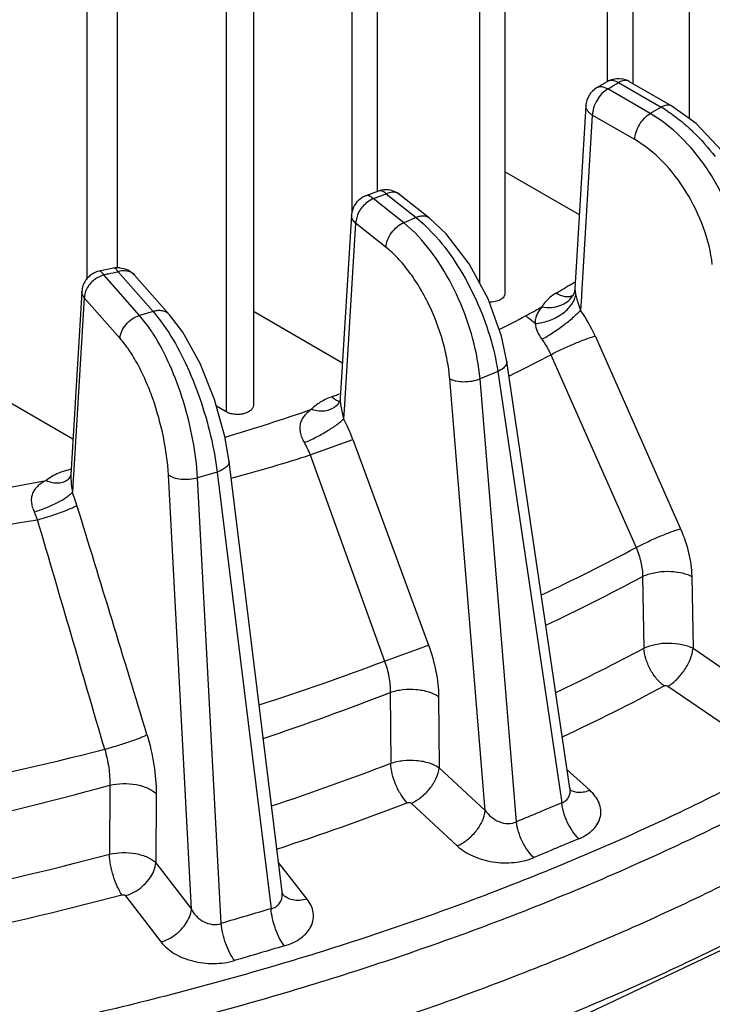
# Model space of a CAD drawing. Units: inches. Extents: x 0 to 17, y 0 to 11.
# Drawn here: x 14 to 14.2, y 6.1 to 6.4 of the extents above; entities that cross this region are included whole.
import ezdxf

# ---------------------------------------------------------------- set-up
doc = ezdxf.new("R2010")
doc.units = ezdxf.units.IN
doc.header["$LTSCALE"] = 0.935
doc.header["$MEASUREMENT"] = 0
doc.layers.get('0').update_dxf_attribs({"linetype": 'CONTINUOUS'})

msp = doc.modelspace()

# ---------------------------------------------------------------- linework, layer by layer
at = {"color": 9, "linetype": 'CONTINUOUS'}
for p, q in [((14.1727588852, 7.8003456628), (14.1727588852, 6.3477752569)), ((14.1465281796, 7.7951609736), (14.1465281796, 6.3595653113)), ((14.1055436642, 7.7878341479), (14.1055436642, 6.2951452307)), ((14.0646238895, 7.7805188959), (14.0646238895, 6.3175363488)), ((13.97964612, 7.7408063251), (13.97964612, 6.2963621508)), ((14.0243073594, 7.7157716864), (14.0243073594, 6.2538545197)), ((14.150074536, 6.3592896428), (14.1637633599, 6.3513838162)), ((14.1466657682, 6.3572548153), (14.1448112513, 6.3557683109)), ((14.1466657682, 6.3572548153), (14.1448329558, 6.3578929825)), ((14.1602961579, 6.3493827368), (14.1466657682, 6.3572548153)), ((14.1417181933, 6.3488832973), (14.1383595676, 6.2930862147)), ((14.1421431832, 6.3512538319), (14.1417181933, 6.3488832973)), ((14.1553485829, 6.3410112188), (14.1417181933, 6.3488832973)), ((14.1637633599, 6.3513838162), (14.1602961579, 6.3493827368)), ((14.1638283748, 6.347100705), (14.1602961579, 6.3493827368)), ((14.0756371595, 6.3236802537), (14.0852276189, 6.3160565302)), ((14.0715064105, 6.3221473464), (14.0693847142, 6.3208415123)), ((14.0812608987, 6.3143932318), (14.0715064105, 6.3221473464)), ((14.0658460409, 6.3142578301), (14.0623849444, 6.258029225)), ((14.0662967596, 6.316489746), (14.0658460409, 6.3142578301)), ((14.0756005291, 6.3065037155), (14.0658460409, 6.3142578301)), ((14.0852276189, 6.3160565302), (14.0812608987, 6.3143932318)), ((14.0848949633, 6.3111302862), (14.0812608987, 6.3143932318)), ((14.0852276189, 6.3160565302), (14.0876146954, 6.3140099333)), ((14.0876146954, 6.3140099333), (14.0916513681, 6.3098683346)), ((13.9897078815, 6.2987220737), (14.0009418236, 6.285987559)), ((13.9949571408, 6.2976372691), (13.9939411648, 6.2984490317)), ((13.9850721922, 6.2977403185), (13.9827355595, 6.2966370609)), ((13.9965732591, 6.2847029976), (13.9850721922, 6.2977403185)), ((13.9791794935, 6.2921649949), (13.9788384049, 6.2903912465)), ((14.134097305, 6.2941946456), (14.1335900203, 6.2938910623)), ((14.1345102283, 6.2944425821), (14.134097305, 6.2941946456)), ((14.1361423499, 6.2932201437), (14.1363038971, 6.2915791718)), ((14.1383595676, 6.2930862147), (14.1382508949, 6.2912838614)), ((13.9788384049, 6.2903912465), (13.9753741233, 6.233574059)), ((13.9903394719, 6.2773539257), (13.9788384049, 6.2903912465)), ((14.1363893616, 6.2912020099), (14.1367602104, 6.2898697872)), ((14.1367602104, 6.2898697872), (14.1372966146, 6.288229521)), ((14.138221302, 6.2907930907), (14.1379525532, 6.2863367925)), ((14.1382508949, 6.2912838614), (14.138221302, 6.2907930907)), ((14.0009418236, 6.285987559), (13.9965732591, 6.2847029976)), ((14.0009418236, 6.285987559), (14.0033325228, 6.2830303744)), ((14.1372966146, 6.288229521), (14.1379525452, 6.2863366601)), ((14.0033325228, 6.2830303744), (14.0059135946, 6.2792815758)), ((14.006191178, 6.2849028388), (14.0061690221, 6.2849277277)), ((14.1426214125, 6.2781275849), (14.16996031, 6.2163774991)), ((14.1283974924, 6.2721203355), (14.155731432, 6.2103675533)), ((14.1114082388, 6.2667456645), (14.1057240657, 6.2643622153)), ((14.1114082388, 6.2667456645), (14.131895435, 6.1285766649)), ((14.1073978564, 6.1261536886), (14.0960121931, 6.2644200496)), ((14.1174057925, 6.1225004883), (14.1057240657, 6.2643622153)), ((14.0590813878, 6.2589686939), (14.0581882715, 6.2586448086)), ((14.0608636823, 6.259620643), (14.0604170952, 6.2594565805)), ((14.0609053, 6.2581471533), (14.0609037194, 6.2581205634)), ((14.0623849444, 6.258029225), (14.06227172, 6.2561922391)), ((14.0614079248, 6.2540266794), (14.0619892701, 6.2516103646)), ((14.06227172, 6.2561922391), (14.0619892879, 6.2516106541)), ((14.0513186334, 6.2400232411), (14.0649564301, 6.2449464244)), ((14.0649564301, 6.2449464244), (14.0892185302, 6.1790603959)), ((14.0513186334, 6.2400232411), (14.0751138519, 6.1740002924)), ((13.974601909, 6.235482447), (13.9721353415, 6.2347704223)), ((13.9744976589, 6.2336165722), (13.9746613079, 6.2304819768)), ((13.9752936851, 6.23225668), (13.9750396261, 6.2280963795)), ((13.9753741233, 6.233574059), (13.9752936851, 6.23225668)), ((14.0132020069, 6.0945223831), (14.0058208248, 6.23363936)), ((14.0214435803, 6.2345555488), (14.0151835781, 6.2327148166)), ((14.0227570003, 6.089974591), (14.0151835781, 6.2327148166)), ((14.0214435803, 6.2345555488), (14.038714735, 6.0946676043)), ((14.0259465304, 6.2325854737), (14.0267085721, 6.2327904405)), ((13.9746613079, 6.2304819768), (13.9750396116, 6.2280961422)), ((14.1578379184, 6.2010700543), (14.1582756721, 6.1781237192)), ((14.1735853509, 6.2011163964), (14.1740138785, 6.1780834981)), ((14.0751138499, 6.1740002917), (14.0892185302, 6.1790603959)), ((14.1740138785, 6.1780834981), (14.1954139597, 6.1634808428)), ((14.1659713413, 6.1659468334), (14.1873703969, 6.1513436336)), ((14.0769292205, 6.1639736999), (14.0770975036, 6.1412546324)), ((14.092436251, 6.1626089958), (14.0925968187, 6.1398049503)), ((14.0925968187, 6.1398049503), (14.1073978564, 6.1261536886)), ((14.1409099522, 6.132616693), (14.1336753492, 6.1392057583)), ((13.9870342621, 6.1342260041), (13.9869453511, 6.1121481305)), ((14.0019177259, 6.131499235), (14.0018207782, 6.109335629)), ((14.083595904, 6.1284433968), (14.0983967833, 6.1147918784)), ((14.0018207782, 6.109335629), (14.0132020069, 6.0945223831)), ((14.046155698, 6.1030707089), (14.0411204193, 6.1095248307)), ((14.050284195, 6.0977789208), (14.046155698, 6.1030707089)), ((13.9920831548, 6.0988279508), (14.0034645605, 6.084014251))]:
    msp.add_line(p, q, dxfattribs=at)
at = {"color": 7, "linetype": 'CONTINUOUS'}
for p, q in [((14.1546900566, 7.7966200771), (14.1546900566, 6.3589920474)), ((14.1137082698, 7.7892937392), (14.1137082698, 6.2917299471)), ((14.0727857665, 7.7819779994), (14.0727857665, 6.3245197365)), ((13.9893615944, 7.7250019608), (13.9893615944, 6.2998514535)), ((14.033062917, 7.72452783), (14.033062917, 6.255948633)), ((14.1464555085, 6.359566007), (14.1431088581, 6.357568261)), ((14.1464543603, 6.3595653113), (14.1464527415, 6.3595643344)), ((14.153575393, 6.3596358088), (14.1672642165, 6.3517299825)), ((14.1396783742, 6.3519592096), (14.1361424023, 6.2932208438)), ((14.1375738747, 6.3169792552), (14.1137082698, 6.3307552296)), ((14.0731747253, 6.3245173254), (14.0690979646, 6.3230044537)), ((14.0799930567, 6.3234443498), (14.0895835158, 6.3158206266)), ((14.0690929673, 6.3230026198), (14.0690907061, 6.3230017888)), ((14.0645199871, 6.3168675679), (14.060905304, 6.2581472177)), ((13.9882340058, 6.2998496329), (13.9836453913, 6.2988778475)), ((13.9882425014, 6.2998514535), (13.9882399345, 6.2998509069)), ((13.9949572361, 6.2976373533), (14.006191178, 6.2849028388)), ((13.9780851318, 6.2924502282), (13.977962954, 6.2904445761)), ((13.977962954, 6.2904445761), (13.9744976856, 6.2336159117)), ((14.1355434111, 6.2912667859), (14.1353328992, 6.2909672689)), ((14.1356418957, 6.2914412033), (14.1355434111, 6.2912667859)), ((14.1356395792, 6.2914368132), (14.1356418957, 6.2914412034)), ((14.0616018117, 6.2694508672), (14.033062917, 6.2859244107)), ((13.9751973477, 6.2450784829), (13.9295216055, 6.2714439513)), ((14.1345518051, 6.1332947858), (14.1142810314, 6.2700042075)), ((14.0243073594, 6.2538545197), (14.0212324871, 6.2556294322)), ((14.0601751909, 6.2563215116), (14.0600852882, 6.2562172457)), ((14.0422908059, 6.1000451924), (14.0252618646, 6.2379713839)), ((13.9737634041, 6.2322733017), (13.9737713291, 6.2322797306)), ((13.9738400776, 6.2323455249), (13.9737713291, 6.2322797306)), ((14.1345719739, 6.1331763729), (14.1345518284, 6.1332945591))]:
    msp.add_line(p, q, dxfattribs=at)
for points in [[(14.1833800494, 6.3372999019), (14.1749818264, 6.3461756719), (14.1672581785, 6.3517334577)], [(14.1142819066, 6.2699982246), (14.1125671616, 6.2780928221), (14.108289738, 6.2900351841), (14.1022470431, 6.301279766), (14.0949054563, 6.3108501527), (14.089567149, 6.315833546)], [(14.1361423226, 6.2932199591), (14.1359714346, 6.2922589406), (14.1356395792, 6.2914368132)], [(14.0252624377, 6.2379666789), (14.0239090292, 6.2459195758), (14.0206303441, 6.2578138632), (14.0160351416, 6.2692640482), (14.0104081917, 6.2793517864), (14.0061690221, 6.2849277277)], [(14.0609037675, 6.2581205992), (14.0608417323, 6.2577235426), (14.060426646, 6.256685423), (14.0601751909, 6.2563215116)], [(13.9744983636, 6.2336276557), (13.9744951967, 6.2336065697), (13.9743351399, 6.2330983207), (13.9739324466, 6.2324476196), (13.9738400776, 6.2323455249)], [(14.1347547567, 6.1326072478), (14.1347634419, 6.1325967078), (14.1345719739, 6.1331763729)], [(14.0424715785, 6.099373548), (14.0424947724, 6.0993403108), (14.0423278509, 6.0998249524), (14.0422908015, 6.1000452346)], [(13.9703792611, 6.0074529796), (14.0537333654, 6.0293998418), (14.1348861138, 6.0586132485), (14.2053835074, 6.0920061261)]]:
    msp.add_lwpolyline(points, dxfattribs=at)
for centre, radius, start, end in [((14.1500910186, 6.3535353704), 0.007041713, 105.1421271973, 121.0680749453), ((14.1500588957, 6.3535277141), 0.0070480192, 60.0704934286, 82.6830128489), ((14.1466610989, 6.3515417441), 0.0069947261, 120.5103827562, 176.5747053959), ((14.0756373421, 6.317963136), 0.0070014986, 74.9651614613, 110.5792069376), ((14.0715224169, 6.3163901471), 0.0070438555, 110.1502064913, 121.7982312694), ((14.0715420491, 6.3164316382), 0.0070346284, 166.0485740867, 176.52961246), ((13.98509147, 6.2919619507), 0.0070648255, 101.8386583226, 116.5801437117), ((13.989709311, 6.2929773949), 0.0070289713, 85.6944778834, 102.0943743651), ((13.9851422381, 6.2920142316), 0.0070697744, 161.5229165722, 176.5446784998)]:
    msp.add_arc(centre, radius, start, end, dxfattribs=at)
at = {"color": 9, "linetype": 'CONTINUOUS'}
for centre, radius, start, end in [((13.9518742079, 6.6874478514), 0.3833682042, 300.6865554216, 301.1310512657), ((13.9503084519, 6.6900811009), 0.3864317948, 300.5393033082, 300.6869484656), ((14.1416358281, 6.3130984385), 0.0442198802, 56.6960475935, 59.9736767514), ((13.8877151859, 6.8237516709), 0.5342153971, 290.2809235544, 290.5957317451), ((14.0780602046, 6.321007819), 0.0031099223, 51.5757261523, 65.5502146337), ((13.8862870151, 6.8276109806), 0.5383304839, 290.1245849598, 290.2811261553), ((13.8448210082, 6.9714278809), 0.6881317527, 281.891733416, 282.1546479972), ((13.8440804496, 6.9749378642), 0.691719009, 281.7609033074, 281.8918483552), ((13.9474180152, 6.6055712943), 0.3630489936, 301.0199157886, 301.3467751761), ((13.9861457914, 6.2897959787), 0.0073580938, 156.9751372592, 161.2184655325), ((13.9439165811, 6.6114268778), 0.3698716096, 300.2245056105, 300.8511084054), ((14.1295597905, 6.2946387921), 0.0068711265, 327.7265337916, 332.2260372368), ((14.1306395738, 6.2921864472), 0.0058332701, 344.4405327966, 350.2889572484), ((14.1481838734, 6.2940729007), 0.0121388847, 191.8548543367, 193.6802756563), ((13.926518441, 6.6446121391), 0.4088819505, 298.2880801457, 299.1332284634), ((14.0990402602, 6.2587737556), 0.047685297, 23.9453914526, 35.3113729051), ((13.9199593438, 6.6568844578), 0.4227970504, 296.9967378595, 298.2826418596), ((13.9361723245, 6.6331034497), 0.4089734923, 296.1104722745, 298.0355064964), ((13.9313808008, 6.642805709), 0.419794375, 295.9374736471, 296.1149133364), ((13.8840905603, 6.7401207356), 0.5119854265, 289.9858881679, 290.1450253274), ((14.0614171243, 6.2604406246), 0.003347205, 253.2209170166, 256.9178794107), ((13.8626445583, 6.79650472), 0.5739016056, 286.327729671, 289.2366440822), ((14.0124375642, 6.2255558862), 0.0559841428, 20.2646960942, 27.7358208096), ((14.0225892587, 6.2286280079), 0.0309067684, 21.6352813337, 29.7975225784), ((13.8787953845, 6.7815942099), 0.5683870938, 285.0838993703, 287.6698367778), ((13.8252028849, 6.9586662676), 0.7404660738, 276.6869704617, 281.0091812843), ((13.91042371, 6.2034784204), 0.0691466595, 17.1307960798, 20.856294746), ((0.0702154242, 1.9337339144), 14.5530026198, 16.8429105252, 17.1450783223), ((13.9303342656, 6.2068725024), 0.035743333, 20.2729182413, 24.643101074), ((13.84061917, 6.9682431229), 0.7590597345, 275.8470527096, 279.3441847215), ((-20.9679233862, -4.057613656), 36.4121381483, 16.2732868579, 16.3937913716), ((13.8507044902, 6.7824522796), 0.6483224653, 295.0687062875, 298.0658671899), ((13.8185510035, 6.8373602065), 0.72109692, 295.311058291, 298.067731271), ((13.8332527611, 6.7893623276), 0.6922806722, 295.3847334349, 298.0015768254), ((13.7874989376, 6.934953509), 0.8134939957, 287.7060470589, 290.7049183052), ((13.8337369049, 6.7887412026), 0.7052317758, 295.032183861, 297.9942046879), ((13.7593790539, 6.9754876709), 0.8714315735, 288.5242662374, 291.3706976513), ((13.7402492459, 7.1030490611), 0.9881750467, 280.8154826459, 284.3642092708), ((13.7739415277, 6.9292836011), 0.8443300311, 288.2894191586, 291.0418122596), ((13.7233396964, 7.0955549086), 0.9968390147, 281.7281858699, 285.3390712935), ((13.7742491371, 6.9302549792), 0.8588135022, 288.0677072114, 291.0274212034), ((16.8675690444, -0.4154015351), 7.0927823017, 112.6870943354, 112.8140172251), ((16.8403097031, -0.3489548535), 7.0082528751, 112.6854420941, 112.8137315301), ((13.7335180925, 7.067914251), 0.9887943429, 281.283177945, 284.850586061), ((14.0360816017, 6.0992828688), 0.0062558258, 0.9906139306, 6.9993511513), ((13.7338761072, 7.069473944), 1.0038251488, 281.2728584131, 284.8378616058), ((16.2095517825, -1.3163445725), 7.7224112148, 106.3263870702, 106.4497980241), ((16.1867720716, -1.2369423996), 7.6271804952, 106.3242267633, 106.4490187678)]:
    msp.add_arc(centre, radius, start, end, dxfattribs=at)
for points, knots in [([(14.150074536, 6.3592896428), (14.1497561485, 6.3594653516), (14.1491213149, 6.359750504), (14.1481489656, 6.3599641339), (14.147238555, 6.3599198518), (14.1466936327, 6.359709679), (14.1464571539, 6.3595669367)], [0, 0, 0, 0, 0.2879632767, 0.5474768082, 0.781272039, 1, 1, 1, 1]), ([(14.1535753889, 6.3596358018), (14.1533446032, 6.3597691561), (14.1528139005, 6.3599615312), (14.1519318538, 6.3599847118), (14.1509927196, 6.3597563232), (14.150381239, 6.359466655), (14.150074536, 6.3592896428)], [0, 0, 0, 0, 0.2176778994, 0.4509487832, 0.7108020867, 1, 1, 1, 1]), ([(14.1448112513, 6.3557683109), (14.1442039154, 6.3551349085), (14.1431436217, 6.3537103687), (14.1424080752, 6.3520945271), (14.1421431832, 6.3512538319)], [0, 0, 0, 0, 0.4988880326, 1, 1, 1, 1]), ([(14.1448329558, 6.3578929825), (14.1445277935, 6.3579283214), (14.1439253594, 6.3579205344), (14.143355218, 6.3577136013), (14.1431095514, 6.3575686241)], [0, 0, 0, 0, 0.518521646, 1, 1, 1, 1]), ([(14.1417181933, 6.3488832973), (14.1413992709, 6.3490806331), (14.1408236591, 6.3495051123), (14.140144818, 6.3502652415), (14.139734998, 6.3510954527), (14.1396616329, 6.3516819373), (14.1396784487, 6.3519591837)], [0, 0, 0, 0, 0.29127428, 0.5518590517, 0.7842796608, 1, 1, 1, 1]), ([(14.1672585981, 6.3517341859), (14.1670277663, 6.3518665796), (14.1664968484, 6.3520585271), (14.1656150127, 6.3520751099), (14.164678382, 6.3518475425), (14.1640683538, 6.3515598421), (14.1637633599, 6.3513838162)], [0, 0, 0, 0, 0.2177506491, 0.4517269083, 0.7118425612, 1, 1, 1, 1]), ([(14.1553485829, 6.3410112188), (14.1553724165, 6.341812933), (14.1557073877, 6.3434887187), (14.1567724317, 6.3458393203), (14.1583105706, 6.3478982994), (14.1596105774, 6.3489870572), (14.1602961579, 6.3493827368)], [0, 0, 0, 0, 0.2391516158, 0.5021526966, 0.7639787167, 1, 1, 1, 1]), ([(14.1659161008, 6.3500560651), (14.166388462, 6.3497462814), (14.1683114288, 6.3484351992), (14.1701434402, 6.3469920718), (14.1714777213, 6.3458409253)], [0, 0, 0, 0, 0.2427396198, 1, 1, 1, 1]), ([(14.1900068958, 6.301838689), (14.1895045522, 6.3061900345), (14.1873667887, 6.3150323436), (14.1816450572, 6.3274554225), (14.1738104899, 6.3385151587), (14.1672905492, 6.3446255067), (14.1638283748, 6.347100705)], [0, 0, 0, 0, 0.24526937, 0.5047562275, 0.7616895519, 1, 1, 1, 1]), ([(14.1714777213, 6.3458409253), (14.1723355298, 6.345100854), (14.1757899169, 6.3419417605), (14.1788982248, 6.3384104578), (14.1810509326, 6.3355918113)], [0, 0, 0, 0, 0.2421001335, 1, 1, 1, 1]), ([(14.1801856018, 6.3010049606), (14.1797421033, 6.3050066779), (14.1777251944, 6.3131244349), (14.1722502946, 6.3243658238), (14.1647965208, 6.334060382), (14.158596441, 6.3391352156), (14.1553485829, 6.3410112188)], [0, 0, 0, 0, 0.2489336304, 0.5116674954, 0.7680993311, 1, 1, 1, 1]), ([(14.0756371595, 6.3236802537), (14.0754298016, 6.3238641763), (14.075018861, 6.3241813928), (14.0743705641, 6.3245114383), (14.0737455202, 6.3246431875), (14.0733491033, 6.3245824502), (14.0731762807, 6.3245178476)], [0, 0, 0, 0, 0.3058377017, 0.5699808668, 0.7964166169, 1, 1, 1, 1]), ([(14.0793473877, 6.323838857), (14.0788139699, 6.3240816486), (14.0775093712, 6.3242786798), (14.0762626067, 6.323942512), (14.0756371595, 6.3236802537)], [0, 0, 0, 0, 0.4635632493, 1, 1, 1, 1]), ([(14.0693847142, 6.3208415123), (14.0690371394, 6.3205542648), (14.0677390347, 6.319319942), (14.0667486288, 6.3177504112), (14.0662967596, 6.316489746)], [0, 0, 0, 0, 0.2518890422, 1, 1, 1, 1]), ([(14.0715064105, 6.3221473464), (14.0713038507, 6.3223316024), (14.0709026557, 6.3226499002), (14.0702687558, 6.3229840647), (14.0696568092, 6.3231220255), (14.0692674806, 6.3230664155), (14.0690979601, 6.3230043979)], [0, 0, 0, 0, 0.3071459245, 0.5716353128, 0.7975265931, 1, 1, 1, 1]), ([(14.0658460409, 6.3142578301), (14.0654352204, 6.3146062898), (14.0649029633, 6.3152109193), (14.0645457288, 6.3161596794), (14.0645061013, 6.3166309807), (14.0645195943, 6.316857487)], [0, 0, 0, 0, 0.5364464435, 0.7740413966, 1, 1, 1, 1]), ([(14.0756005291, 6.3065037155), (14.0756275421, 6.3072956555), (14.0760107525, 6.3089514526), (14.0772447693, 6.3112157768), (14.0790237947, 6.313133374), (14.0804957673, 6.314072402), (14.0812608987, 6.3143932318)], [0, 0, 0, 0, 0.2342179633, 0.4923878765, 0.7547649391, 1, 1, 1, 1]), ([(14.089567664, 6.3158341978), (14.0893014009, 6.3160429731), (14.0886754761, 6.3163819983), (14.087588496, 6.3165755869), (14.0864062412, 6.316468174), (14.0856202333, 6.3162211587), (14.0852276189, 6.3160565302)], [0, 0, 0, 0, 0.223398382, 0.4601618075, 0.7189092207, 1, 1, 1, 1]), ([(14.1057240657, 6.2643622153), (14.1053471131, 6.2686686461), (14.103696661, 6.2774409225), (14.0992095196, 6.2900341308), (14.0930088461, 6.3015472926), (14.0877426723, 6.3082769511), (14.0848949633, 6.3111302862)], [0, 0, 0, 0, 0.2491366861, 0.5114014995, 0.7676715429, 1, 1, 1, 1]), ([(14.0916513681, 6.3098683346), (14.0941949702, 6.3069809862), (14.0989253631, 6.300518887), (14.1046800544, 6.289831824), (14.1090280644, 6.2784522381), (14.110857755, 6.2705984118), (14.1114082388, 6.2667456645)], [0, 0, 0, 0, 0.2405320944, 0.4982064034, 0.7567219492, 1, 1, 1, 1]), ([(14.0960121931, 6.2644200496), (14.0958491327, 6.2663983642), (14.0952906021, 6.270436243), (14.0933743256, 6.2785462385), (14.0903558715, 6.2864676617), (14.0863927062, 6.2938069181), (14.0830878529, 6.2987476725), (14.0795307315, 6.3030128708), (14.0769265012, 6.3054495448), (14.0756005291, 6.3065037155)], [0, 0, 0, 0, 0.1244298347, 0.2549759817, 0.5218788201, 0.6525186602, 0.7773030911, 0.8938156894, 1, 1, 1, 1]), ([(13.9850721922, 6.2977403185), (13.9849564231, 6.2979256626), (13.9847308367, 6.2982509882), (13.9843647396, 6.2986375586), (13.984006525, 6.2988696834), (13.9837511572, 6.2988996579), (13.983645412, 6.2988777204)], [0, 0, 0, 0, 0.342531414, 0.6184749761, 0.8307214299, 1, 1, 1, 1]), ([(13.9897078815, 6.2987220737), (13.9895883246, 6.2989070992), (13.9893550459, 6.2992319175), (13.9889770012, 6.2996165865), (13.9886069325, 6.2998456205), (13.9883455226, 6.2998728725), (13.9882366405, 6.2998500317)], [0, 0, 0, 0, 0.3399515257, 0.6150537092, 0.8283167726, 1, 1, 1, 1]), ([(13.9939411648, 6.2984490317), (13.9933471815, 6.2987771646), (13.9918972387, 6.2991479817), (13.9904400127, 6.2989373544), (13.9897078815, 6.2987220737)], [0, 0, 0, 0, 0.470682838, 1, 1, 1, 1]), ([(13.9827355595, 6.2966370609), (13.9823634282, 6.2963900707), (13.9809811967, 6.2953231944), (13.9798815529, 6.2938694655), (13.9793738786, 6.2926739538)], [0, 0, 0, 0, 0.2558832998, 1, 1, 1, 1]), ([(13.9788384049, 6.2903912465), (13.9785910801, 6.2906901589), (13.9781929216, 6.2913332378), (13.9780642905, 6.2920880344), (13.9780845665, 6.2924403802)], [0, 0, 0, 0, 0.5236457274, 1, 1, 1, 1]), ([(14.1301060857, 6.2918357703), (14.1295993095, 6.2915405102), (14.1278331624, 6.2903897797), (14.1262912178, 6.2888084228), (14.1255793635, 6.2874578328)], [0, 0, 0, 0, 0.2775458192, 1, 1, 1, 1]), ([(14.1301060856, 6.2918357702), (14.1305595433, 6.2915763367), (14.1314644974, 6.291143789), (14.1328518272, 6.2907655422), (14.1341686999, 6.2907133333), (14.1349889402, 6.2909093374), (14.1353580302, 6.2910608888)], [0, 0, 0, 0, 0.2858874297, 0.5460581724, 0.7816592996, 1, 1, 1, 1]), ([(14.1234226406, 6.2821002291), (14.1248728425, 6.2822196099), (14.1277557907, 6.2828593469), (14.1310369433, 6.2844552119), (14.1332792776, 6.2861612367), (14.1350163573, 6.2879313667), (14.1359556384, 6.2895275419), (14.1362590696, 6.2906217403)], [0, 0, 0, 0, 0.2695905122, 0.5406779824, 0.6691815205, 0.7896253511, 1, 1, 1, 1]), ([(14.1255793951, 6.2874578269), (14.1265665831, 6.2872844036), (14.1285308817, 6.2871633093), (14.1313386658, 6.2877101784), (14.1337287692, 6.2889720482), (14.1349227809, 6.2902627499), (14.1353693912, 6.2909698796)], [0, 0, 0, 0, 0.2736679053, 0.5313757912, 0.7716423231, 1, 1, 1, 1]), ([(14.0061692819, 6.2849279587), (14.0058866926, 6.285243711), (14.0051864928, 6.2857919798), (14.0038902705, 6.2862437254), (14.0024306802, 6.28631597), (14.0014381691, 6.2861335077), (14.0009418236, 6.285987559)], [0, 0, 0, 0, 0.2266757335, 0.4651001735, 0.7232443938, 1, 1, 1, 1]), ([(14.1255794284, 6.2874578689), (14.1252440571, 6.2870911475), (14.1246231961, 6.2863275407), (14.1238895536, 6.2850497121), (14.1234278252, 6.2836251072), (14.1233877908, 6.28261332), (14.1234222028, 6.2821005721)], [0, 0, 0, 0, 0.2510114987, 0.4952438628, 0.7404258715, 1, 1, 1, 1]), ([(14.1255695375, 6.277059041), (14.1267220836, 6.2776965168), (14.1290659055, 6.2791377071), (14.1324190963, 6.2814917122), (14.1350540554, 6.2835849256), (14.1368553632, 6.2852094118), (14.1376182755, 6.2859724086), (14.1379525532, 6.2863367924)], [0, 0, 0, 0, 0.2545892271, 0.5312482809, 0.7916216207, 0.9044176436, 1, 1, 1, 1]), ([(13.9903394719, 6.2773539257), (13.9903688793, 6.278134208), (13.9907893788, 6.2797646357), (13.9921662426, 6.281929239), (13.9941447797, 6.2836817752), (13.9957477361, 6.2844602554), (13.9965732591, 6.2847029976)], [0, 0, 0, 0, 0.2301477246, 0.4837040135, 0.7463800161, 1, 1, 1, 1]), ([(14.001002502, 6.2787282182), (14.0006485516, 6.2792848314), (13.9992832883, 6.2813555124), (13.9977778206, 6.2833374815), (13.9965732591, 6.2847029976)], [0, 0, 0, 0, 0.2659223728, 1, 1, 1, 1]), ([(14.1202896514, 6.2845605213), (14.1205590451, 6.2843936763), (14.1216669945, 6.28365857), (14.12268952, 6.2827988904), (14.1234222028, 6.2821005721)], [0, 0, 0, 0, 0.2384248714, 1, 1, 1, 1]), ([(14.0059135946, 6.2792815758), (14.0079189381, 6.2761383003), (14.0116182734, 6.2692289019), (14.0160971473, 6.2581155224), (14.0195151872, 6.2464227818), (14.02098427, 6.2384569344), (14.0214435803, 6.2345555488)], [0, 0, 0, 0, 0.2346156277, 0.4915934826, 0.7528089458, 1, 1, 1, 1]), ([(14.1234226568, 6.2821001394), (14.1234825561, 6.2812533684), (14.1240163867, 6.2794448623), (14.1249892507, 6.2778666795), (14.1255694577, 6.2770591529)], [0, 0, 0, 0, 0.4605404821, 1, 1, 1, 1]), ([(14.0058208248, 6.23363936), (14.0056039885, 6.2377215526), (14.0044504016, 6.2460201171), (14.0016662404, 6.2560718102), (13.9986450227, 6.2637534843), (13.9961266653, 6.2689496809), (13.9934069867, 6.2734915196), (13.9913813335, 6.2761727756), (13.9903394719, 6.2773539257)], [0, 0, 0, 0, 0.2606162728, 0.5319025902, 0.662950762, 0.7864438094, 0.8995907318, 1, 1, 1, 1]), ([(14.0151835781, 6.2327148166), (14.014946679, 6.236756186), (14.0138705352, 6.2450099684), (14.0108717383, 6.2571111648), (14.0066567288, 6.2685245345), (14.0030138806, 6.2755651764), (14.001002502, 6.2787282182)], [0, 0, 0, 0, 0.2500263214, 0.5124905971, 0.7684963416, 1, 1, 1, 1]), ([(14.1255694577, 6.2770591529), (14.1258452706, 6.276675346), (14.1269137008, 6.2751052248), (14.1278231731, 6.2734259239), (14.1283974924, 6.2721203355)], [0, 0, 0, 0, 0.2488900538, 1, 1, 1, 1]), ([(14.1283974924, 6.2721203355), (14.1295637555, 6.2727344945), (14.13203197, 6.2739457362), (14.1357682315, 6.2756101708), (14.1393280292, 6.2770367126), (14.1416001172, 6.2778310891), (14.1426214125, 6.2781275849)], [0, 0, 0, 0, 0.2558052746, 0.5333720263, 0.793610829, 1, 1, 1, 1]), ([(14.1142822443, 6.2699982746), (14.1143027161, 6.2698594468), (14.1143045926, 6.2695671618), (14.1140937432, 6.2687618774), (14.1131314203, 6.2676642867), (14.1120506713, 6.2670404875), (14.1114082388, 6.2667456645)], [0, 0, 0, 0, 0.0916736685, 0.1882634136, 0.5382300092, 1, 1, 1, 1]), ([(14.0960121931, 6.2644200496), (14.0962989035, 6.264264353), (14.0969502112, 6.2639945602), (14.0984543908, 6.263599238), (14.100596403, 6.2634128451), (14.103207555, 6.263627443), (14.1049274661, 6.2640594669), (14.1057240657, 6.2643622151)], [0, 0, 0, 0, 0.0984978443, 0.2116440191, 0.468668699, 0.7427224709, 1, 1, 1, 1]), ([(14.0581882715, 6.2586448086), (14.056909286, 6.2581823136), (14.0545779577, 6.2571079141), (14.0525356081, 6.2555205545), (14.0517282445, 6.2546464242)], [0, 0, 0, 0, 0.5333545153, 1, 1, 1, 1]), ([(14.0581882716, 6.2586448086), (14.0585445628, 6.2583163801), (14.0592472666, 6.2577569868), (14.0600589233, 6.2573538867), (14.0604508455, 6.257235927)], [0, 0, 0, 0, 0.5421104243, 1, 1, 1, 1]), ([(14.0609038226, 6.2581205334), (14.0608658975, 6.2574561358), (14.0609897457, 6.2560729307), (14.061255144, 6.2547222628), (14.0614079248, 6.2540266794)], [0, 0, 0, 0, 0.4830560813, 1, 1, 1, 1]), ([(14.0517282275, 6.2546464184), (14.05093931, 6.2540924716), (14.0498274176, 6.2531665827), (14.0487016595, 6.2516353642), (14.0481199633, 6.2503349701), (14.0478782607, 6.2488616935), (14.0480314239, 6.2472611485), (14.0485589645, 6.2456037325), (14.0491010775, 6.2445264119), (14.0494097487, 6.2439867073)], [0, 0, 0, 0, 0.2348471707, 0.3476343011, 0.4605586963, 0.5786025369, 0.7071475489, 0.8485297258, 1, 1, 1, 1]), ([(14.0517282379, 6.2546464266), (14.0525202274, 6.2544026102), (14.0540997983, 6.2540847984), (14.0564289004, 6.2541734634), (14.058501048, 6.2548633721), (14.0596263842, 6.2557210766), (14.0600841905, 6.2562163834)], [0, 0, 0, 0, 0.2780844001, 0.5356904121, 0.7736604626, 1, 1, 1, 1]), ([(14.0494099485, 6.2439863549), (14.0506594467, 6.2444992654), (14.0531460309, 6.2456543983), (14.0566328155, 6.2475833733), (14.0592743876, 6.2493103412), (14.0609965472, 6.2506633032), (14.0616949985, 6.2513022907), (14.0619892879, 6.2516106541)], [0, 0, 0, 0, 0.2741205946, 0.5557262389, 0.8082701628, 0.9134909788, 1, 1, 1, 1]), ([(14.0252602868, 6.2379664122), (14.0252797239, 6.2378120356), (14.0252671262, 6.2374831795), (14.0250916605, 6.236997974), (14.0247755368, 6.2365227893), (14.0241403461, 6.2358735107), (14.0230251049, 6.2351603062), (14.0220065355, 6.2347410542), (14.0214435803, 6.2345555488)], [0, 0, 0, 0, 0.0855124564, 0.1772964002, 0.2801758118, 0.3968733227, 0.6742453903, 1, 1, 1, 1]), ([(13.9666069377, 6.2318272944), (13.9672587479, 6.231558832), (13.9685594938, 6.2311567762), (13.9705145932, 6.2310003073), (13.9723030278, 6.2313474166), (13.9733285849, 6.2319214935), (13.9737632302, 6.2322735165)], [0, 0, 0, 0, 0.2818004772, 0.5400223916, 0.7764093514, 1, 1, 1, 1]), ([(13.9721353415, 6.2347704223), (13.9716041613, 6.2345871182), (13.9696520491, 6.2338351859), (13.9677972679, 6.2327905953), (13.9666069458, 6.2318272907)], [0, 0, 0, 0, 0.2684496802, 1, 1, 1, 1]), ([(14.0058208248, 6.23363936), (14.006045578, 6.2334584962), (14.0065889941, 6.2331311), (14.0079253716, 6.2326022994), (14.0099564301, 6.2322337887), (14.0125532642, 6.2322207103), (14.0143278257, 6.2324933591), (14.0151835781, 6.2327148164)], [0, 0, 0, 0, 0.0896609572, 0.195441552, 0.4455324264, 0.7252745083, 1, 1, 1, 1]), ([(13.9666069241, 6.2318272867), (13.9657246157, 6.2313704358), (13.9644609446, 6.2305848467), (13.9630959686, 6.2291948431), (13.9623272968, 6.2279782189), (13.9618869689, 6.2265648714), (13.9618385158, 6.2250040184), (13.9621646326, 6.223375277), (13.9625780969, 6.2223094882), (13.9628221924, 6.2217762089)], [0, 0, 0, 0, 0.2441698973, 0.3608615098, 0.4762597621, 0.5944444371, 0.7201800865, 0.85587022, 1, 1, 1, 1]), ([(13.9628222192, 6.221776219), (13.9641200737, 6.2221646602), (13.9666511087, 6.2230576899), (13.9701280063, 6.224624874), (13.9726604581, 6.2260786654), (13.9742141619, 6.227253999), (13.9748075037, 6.2278190536), (13.975039626, 6.2280963797)], [0, 0, 0, 0, 0.2928585479, 0.5792044783, 0.8238054494, 0.921820832, 1, 1, 1, 1]), ([(13.9638633995, 6.2192572922), (13.9651575789, 6.2196183278), (13.9676920798, 6.2203784624), (13.9712339601, 6.2215752036), (13.9738694536, 6.222584652), (13.9755523249, 6.2233389239), (13.9762221058, 6.2236808841), (13.9765026664, 6.2238458466)], [0, 0, 0, 0, 0.2992903378, 0.5892405105, 0.8327027428, 0.9275017526, 1, 1, 1, 1]), ([(14.1557314311, 6.2103675529), (14.1568978421, 6.2109819088), (14.1593666841, 6.2121936132), (14.1631041519, 6.2138587708), (14.1666654375, 6.215286049), (14.1689385547, 6.2160808591), (14.16996031, 6.2163774992)], [0, 0, 0, 0, 0.255755273, 0.5333262558, 0.7935925063, 1, 1, 1, 1]), ([(14.16996031, 6.2163774991), (14.1710649247, 6.2138822803), (14.1727880311, 6.208887637), (14.1735381848, 6.2036408816), (14.1735853509, 6.2011163964)], [0, 0, 0, 0, 0.5194018358, 1, 1, 1, 1]), ([(14.1557314311, 6.2103675529), (14.1563979011, 6.2088515591), (14.1574258833, 6.2058063046), (14.1578363763, 6.2026082356), (14.1578379243, 6.2010700575)], [0, 0, 0, 0, 0.5184468845, 1, 1, 1, 1]), ([(14.1578379184, 6.2010700543), (14.1589969741, 6.2016443443), (14.1616232384, 6.2024758704), (14.1657634254, 6.2028866459), (14.1698738715, 6.2025069207), (14.1724613737, 6.2016886285), (14.1735853509, 6.2011163964)], [0, 0, 0, 0, 0.2396226329, 0.5040883449, 0.7663554124, 1, 1, 1, 1]), ([(14.0892185302, 6.1790603959), (14.090223138, 6.176325137), (14.0917662628, 6.1709096914), (14.0924170717, 6.1653026584), (14.092436251, 6.1626089958)], [0, 0, 0, 0, 0.5196321564, 1, 1, 1, 1]), ([(14.1582756721, 6.1781237201), (14.1594340368, 6.1786994519), (14.1620605406, 6.1795296631), (14.1662015029, 6.1799232009), (14.1703114255, 6.1795143738), (14.1728931332, 6.1786685185), (14.1740138783, 6.1780835065)], [0, 0, 0, 0, 0.2395685947, 0.503756872, 0.7658595569, 1, 1, 1, 1]), ([(14.1647601844, 6.1660250185), (14.1638562494, 6.1666863691), (14.1621659381, 6.1683528114), (14.1601705786, 6.1713435602), (14.1587836703, 6.1746652843), (14.1583288274, 6.1770006017), (14.158275672, 6.1781237201)], [0, 0, 0, 0, 0.2383516484, 0.499368807, 0.7607251179, 1, 1, 1, 1]), ([(14.1659713413, 6.1659468334), (14.1670060474, 6.1665437775), (14.1689878996, 6.1681420704), (14.1714126187, 6.1711283412), (14.1732082771, 6.1745010778), (14.1738873047, 6.1769213234), (14.1740138785, 6.1780834981)], [0, 0, 0, 0, 0.2392201694, 0.503494337, 0.7658878074, 1, 1, 1, 1]), ([(14.07511385, 6.1740002916), (14.0757161349, 6.172337151), (14.076623749, 6.1690334046), (14.0769559926, 6.1656146847), (14.0769292296, 6.1639737035)], [0, 0, 0, 0, 0.5187149602, 1, 1, 1, 1]), ([(14.1647601844, 6.1660250185), (14.1649435642, 6.1661226153), (14.1653785018, 6.1661851866), (14.165798193, 6.1660649897), (14.1659713413, 6.1659468334)], [0, 0, 0, 0, 0.4977381919, 1, 1, 1, 1]), ([(14.0769292205, 6.1639736998), (14.0782138805, 6.1644263133), (14.0809845338, 6.1650108347), (14.0851778789, 6.1650613371), (14.0885829638, 6.1644366399), (14.0909589896, 6.1635134856), (14.0919842265, 6.1629302935), (14.092436251, 6.1626089958)], [0, 0, 0, 0, 0.2547731206, 0.5243512444, 0.7806453846, 0.896266086, 1, 1, 1, 1]), ([(13.9854004415, 6.1457660637), (13.986760665, 6.1461311605), (13.9894505375, 6.1469078607), (13.993234424, 6.1481336898), (13.9960798471, 6.1491673825), (13.9979056354, 6.1499358192), (13.9986310126, 6.1502814468), (13.9989344634, 6.150447229)], [0, 0, 0, 0, 0.2946501973, 0.5855930332, 0.8320824031, 0.9276573529, 1, 1, 1, 1]), ([(13.9989344635, 6.150447229), (13.999898184, 6.1472650486), (14.0013470747, 6.1410001023), (14.0019307851, 6.1345848791), (14.0019177259, 6.131499235)], [0, 0, 0, 0, 0.5186596647, 1, 1, 1, 1]), ([(13.9854004415, 6.1457660637), (13.9859784932, 6.1438320084), (13.9868214229, 6.1400126506), (13.9870941254, 6.136103411), (13.9870342501, 6.1342260008)], [0, 0, 0, 0, 0.5179918925, 1, 1, 1, 1]), ([(14.2025038451, 6.1421370698), (14.1852584742, 6.1328556819), (14.1492471646, 6.1153479306), (14.0923938478, 6.0927258738), (14.0320464018, 6.0733629249), (13.9903919277, 6.0628720218), (13.9691250217, 6.0581866793)], [0, 0, 0, 0, 0.2361914072, 0.4823383616, 0.7373659518, 1, 1, 1, 1]), ([(14.0770975036, 6.1412546333), (14.0783814655, 6.1417092895), (14.0811517075, 6.1422932719), (14.0853506035, 6.142327001), (14.0892886479, 6.1415730587), (14.0916468977, 6.1404950349), (14.0925968187, 6.1398049587)], [0, 0, 0, 0, 0.2547040793, 0.5241042164, 0.7804444901, 1, 1, 1, 1]), ([(14.0824040557, 6.1286308917), (14.0816457558, 6.129385124), (14.0802542306, 6.1312182947), (14.0786376516, 6.1343530676), (14.0775137572, 6.1377650274), (14.077141841, 6.1401212892), (14.0770975036, 6.1412546333)], [0, 0, 0, 0, 0.2300914391, 0.4905226212, 0.7559925402, 1, 1, 1, 1]), ([(14.083595904, 6.1284433968), (14.0847489995, 6.1289270612), (14.0869780005, 6.1302989434), (14.0897367993, 6.1330621555), (14.0917534586, 6.1362845416), (14.0924811408, 6.1386637728), (14.0925968187, 6.1398049503)], [0, 0, 0, 0, 0.2490577349, 0.5141530956, 0.7715370733, 1, 1, 1, 1]), ([(13.9870342621, 6.1342260041), (13.9884072415, 6.1345495676), (13.9912541584, 6.1348826048), (13.9954077086, 6.1345743984), (13.9986225851, 6.1336609737), (14.0007196425, 6.1325291947), (14.0015662651, 6.1318576436), (14.0019177259, 6.131499235)], [0, 0, 0, 0, 0.270415539, 0.5447184779, 0.7945975942, 0.9037690139, 1, 1, 1, 1]), ([(14.2068580492, 6.1339460597), (14.1894591386, 6.1245820346), (14.15312707, 6.1069185506), (14.0957672021, 6.0840956404), (14.0348819907, 6.0645610754), (13.9928563349, 6.0539773938), (13.9713999356, 6.0492506416)], [0, 0, 0, 0, 0.2361908176, 0.4823377838, 0.7373656713, 1, 1, 1, 1]), ([(14.131895435, 6.1285766649), (14.1323756651, 6.1287484673), (14.1332672094, 6.1292342349), (14.1342158334, 6.1304017388), (14.1346486946, 6.1318190977), (14.1346240607, 6.1328051381), (14.1345518206, 6.1332947083)], [0, 0, 0, 0, 0.2600422582, 0.50473127, 0.7476896068, 1, 1, 1, 1]), ([(14.1409099665, 6.13261668), (14.1403455874, 6.1323801022), (14.1392307904, 6.1320138317), (14.1375668551, 6.1318080598), (14.136052907, 6.1319986623), (14.135168671, 6.1324062565), (14.1347948222, 6.1326678812)], [0, 0, 0, 0, 0.2887052764, 0.5502875921, 0.7847296641, 1, 1, 1, 1]), ([(14.1374254054, 6.117112331), (14.1383216626, 6.1174869811), (14.1399822375, 6.1183422915), (14.142076748, 6.1200161379), (14.143580226, 6.1219710416), (14.1444144932, 6.1241337892), (14.1445312041, 6.1263976538), (14.1439434765, 6.1286420251), (14.142712717, 6.1307741212), (14.1415606105, 6.1320240486), (14.1409099522, 6.132616693)], [0, 0, 0, 0, 0.1476982864, 0.2822068297, 0.4045467738, 0.518326161, 0.6292447624, 0.7435346062, 0.8661844643, 1, 1, 1, 1]), ([(14.0824040557, 6.1286308917), (14.0825022427, 6.1286686896), (14.0829049078, 6.1287547246), (14.0833703558, 6.1286514262), (14.083595904, 6.1284433968)], [0, 0, 0, 0, 0.2553377489, 1, 1, 1, 1]), ([(14.1374254053, 6.117112331), (14.1366961791, 6.1177811125), (14.1353357225, 6.1194022247), (14.1337036801, 6.1222131467), (14.1324943766, 6.1253256169), (14.1320173339, 6.1275056429), (14.131895435, 6.1285766649)], [0, 0, 0, 0, 0.2292421721, 0.486077011, 0.7502602726, 1, 1, 1, 1]), ([(14.098396794, 6.1147918701), (14.0995499173, 6.1152755096), (14.101778981, 6.116647385), (14.1045378422, 6.1194106542), (14.1065545313, 6.1226331494), (14.1072821973, 6.1250124694), (14.1073978564, 6.1261536886)], [0, 0, 0, 0, 0.2490549268, 0.5141495511, 0.7715346676, 1, 1, 1, 1]), ([(14.1073978564, 6.1261536886), (14.1079330985, 6.1253802698), (14.109255565, 6.1239506044), (14.1117682196, 6.1224271063), (14.114623962, 6.1217501426), (14.1165768677, 6.1221011094), (14.1174057925, 6.1225004883)], [0, 0, 0, 0, 0.2462929408, 0.5024930057, 0.7590605941, 1, 1, 1, 1]), ([(14.1229541944, 6.1110441713), (14.1222243849, 6.1117127328), (14.1208621885, 6.1133328626), (14.1192260282, 6.1161417641), (14.1180113573, 6.119251703), (14.1175299405, 6.1214301798), (14.1174057925, 6.1225004883)], [0, 0, 0, 0, 0.2293110423, 0.486192696, 0.7503609864, 1, 1, 1, 1]), ([(13.9869453511, 6.1121481315), (13.9883177412, 6.1124739682), (13.9911640024, 6.1128070087), (13.9953250901, 6.112480451), (13.9990049928, 6.1114043022), (14.0010768717, 6.1101097293), (14.0018207782, 6.1093356376)], [0, 0, 0, 0, 0.2702157436, 0.5443065056, 0.7943317601, 1, 1, 1, 1]), ([(13.9909402572, 6.0991219707), (13.9903544137, 6.0999578771), (13.98930466, 6.101922799), (13.9880992587, 6.1051614027), (13.987260163, 6.1086384369), (13.9869798784, 6.1110077877), (13.986945351, 6.1121481315)], [0, 0, 0, 0, 0.222395008, 0.4822411022, 0.7514373322, 1, 1, 1, 1]), ([(14.0983967833, 6.1147918784), (14.0998517374, 6.113450034), (14.103505793, 6.1112072898), (14.1098179492, 6.1094212907), (14.1165511844, 6.1091969659), (14.1209665141, 6.1102080845), (14.1229541961, 6.1110441721)], [0, 0, 0, 0, 0.2287221421, 0.4854668528, 0.7508103599, 1, 1, 1, 1]), ([(13.9920831548, 6.0988279508), (13.9926940347, 6.099007789), (13.9939120401, 6.0994710184), (13.9959384781, 6.100569954), (13.9980417337, 6.1022052268), (14.0004889369, 6.1049973734), (14.0016636815, 6.1076121884), (14.0018207782, 6.109335629)], [0, 0, 0, 0, 0.1271191665, 0.2590536285, 0.4591905639, 0.6545380727, 1, 1, 1, 1]), ([(13.9909402572, 6.0991219707), (13.9910455328, 6.0991499243), (13.9914427463, 6.0991984296), (13.9919035435, 6.099061729), (13.9920831548, 6.0988279508)], [0, 0, 0, 0, 0.2697913573, 1, 1, 1, 1]), ([(14.038714735, 6.0946676043), (14.0392700472, 6.0948001849), (14.0403181867, 6.0952241264), (14.0415315915, 6.0963593378), (14.0422234461, 6.0978130611), (14.0423451063, 6.0988666057), (14.0423364925, 6.0993910234)], [0, 0, 0, 0, 0.2657956142, 0.5145233692, 0.7558207565, 1, 1, 1, 1]), ([(14.050284206, 6.0977789067), (14.0495097351, 6.0975514645), (14.0479821768, 6.0972596304), (14.0457571343, 6.0973662532), (14.0438294231, 6.0980558316), (14.0428322781, 6.098912317), (14.0424528749, 6.099398248)], [0, 0, 0, 0, 0.2863299553, 0.5467197566, 0.7813079779, 1, 1, 1, 1]), ([(14.0429811926, 6.0827599833), (14.0439769436, 6.083051624), (14.0458553984, 6.0837533086), (14.0483434613, 6.0852126155), (14.0503089791, 6.0869918232), (14.0516693945, 6.089029249), (14.052357879, 6.0912451054), (14.0523403153, 6.0935318158), (14.0516389771, 6.0957756382), (14.0507886166, 6.0971323122), (14.050284195, 6.0977789208)], [0, 0, 0, 0, 0.1539895617, 0.2961136068, 0.4256701158, 0.5441615244, 0.6554056787, 0.7648829338, 0.8782890636, 1, 1, 1, 1]), ([(14.2044963934, 6.093762516), (14.1872312786, 6.084552331), (14.151210719, 6.0671757635), (14.0943977327, 6.0447004762), (14.0341496134, 6.0254431889), (13.9925838929, 6.0149899504), (13.9713673145, 6.0103160498)], [0, 0, 0, 0, 0.2364001506, 0.4825923242, 0.7375393722, 1, 1, 1, 1]), ([(14.0034645692, 6.0840142418), (14.0040754535, 6.0841940749), (14.0052934674, 6.0846573031), (14.0073199121, 6.0857562633), (14.0094231596, 6.0873916022), (14.0118703341, 6.0901839067), (14.0130449802, 6.0927988684), (14.0132020069, 6.0945223831)], [0, 0, 0, 0, 0.1271171473, 0.259049671, 0.4591844982, 0.654531644, 1, 1, 1, 1]), ([(14.0132020069, 6.0945223831), (14.0136112773, 6.0937059459), (14.0147167768, 6.0921537493), (14.0170305125, 6.0904020854), (14.0198440137, 6.0894791733), (14.021854457, 6.0896586815), (14.0227570003, 6.089974591)], [0, 0, 0, 0, 0.2395266503, 0.4910876613, 0.7492065523, 1, 1, 1, 1]), ([(14.0429811925, 6.0827599832), (14.0424039415, 6.0835061013), (14.0413484834, 6.0852600474), (14.0400997038, 6.0881867841), (14.0391741006, 6.0913808013), (14.0388086302, 6.0935856752), (14.038714735, 6.0946676043)], [0, 0, 0, 0, 0.2213772303, 0.4773285898, 0.7451481213, 1, 1, 1, 1]), ([(14.0270437469, 6.078073381), (14.0264658547, 6.0788193266), (14.0254083826, 6.080572451), (14.0241550503, 6.083497594), (14.0232235553, 6.0866895965), (14.0228533646, 6.0888932332), (14.0227570003, 6.089974591)], [0, 0, 0, 0, 0.2214367321, 0.4774260822, 0.745231605, 1, 1, 1, 1]), ([(14.0034645605, 6.084014251), (14.0045910411, 6.0825482566), (14.006891906, 6.0806616998), (14.0104699956, 6.0788921455), (14.0146928401, 6.0775049225), (14.0203419122, 6.0768292065), (14.0248964876, 6.0774394259), (14.0270437488, 6.0780733816)], [0, 0, 0, 0, 0.2170744515, 0.3391559288, 0.4682740984, 0.7371249889, 1, 1, 1, 1])]:
    msp.add_open_spline(points, degree=3, knots=knots, dxfattribs=at)
at = {"color": 7, "linetype": 'CONTINUOUS'}
for points in [[(14.1482516224, 6.360332601), (14.1491241955, 6.3605679557), (14.1500600417, 6.3606327876), (14.1509565222, 6.3605183393)], [(14.0658604368, 6.3205698219), (14.0653289089, 6.3198446003), (14.0649322841, 6.3190001662), (14.064714939, 6.3181276816)], [(14.0678108012, 6.322376783), (14.0670579025, 6.3219092455), (14.0663843426, 6.3212846439), (14.0658604368, 6.3205698219)], [(13.9819303196, 6.2982800902), (13.9811268308, 6.2978770359), (13.9803899101, 6.2973053509), (13.9797987594, 6.2966281597)], [(13.9902370099, 6.2999865298), (13.9911215054, 6.2999191879), (13.9920084349, 6.2996771099), (13.9928039461, 6.2992846444)], [(13.9928039461, 6.2992846444), (13.9936154965, 6.298884266), (13.9943609334, 6.2983130133), (13.9949596747, 6.2976344664)], [(13.9797987594, 6.2966281597), (13.979198936, 6.2959410336), (13.9787269533, 6.2951195785), (13.9784369071, 6.2942548222)]]:
    msp.add_open_spline(points, degree=3, dxfattribs=at)
for points, knots in [([(14.0774535751, 6.3247249612), (14.0776844271, 6.3246627507), (14.0785898919, 6.3243676021), (14.079435207, 6.3238878001), (14.0799930567, 6.3234443498)], [0, 0, 0, 0, 0.2512162222, 1, 1, 1, 1]), ([(14.1137081872, 6.291729964), (14.1137080332, 6.2915405367), (14.1136353582, 6.2911444393), (14.1133231513, 6.2905968659), (14.1128329795, 6.2901060027), (14.1119334421, 6.2895190091), (14.1105043671, 6.2890479165), (14.109270618, 6.2889511345), (14.1086293678, 6.2889739255)], [0, 0, 0, 0, 0.0900734494, 0.1869784547, 0.2954091569, 0.416910409, 0.6948903833, 1, 1, 1, 1]), ([(14.0330628561, 6.255948625), (14.0330629127, 6.2556529125), (14.0328835554, 6.2550132329), (14.032187045, 6.2542190914), (14.0311566562, 6.2535919789), (14.0298710044, 6.2531624214), (14.0284299504, 6.2529595654), (14.0269474474, 6.2530001161), (14.0255468017, 6.2532818597), (14.0246866256, 6.2536355953), (14.0243073594, 6.2538545197)], [0, 0, 0, 0, 0.0869033694, 0.1863638916, 0.3037725076, 0.4375858822, 0.5820863943, 0.729355752, 0.871306085, 1, 1, 1, 1]), ([(13.9722351939, 6.0298294352), (13.9941513618, 6.0346695189), (14.0366650746, 6.0454280162), (14.0977705421, 6.0651683045), (14.1545638359, 6.0878854806), (14.1903357305, 6.1053123425), (14.2074149673, 6.1145043241)], [0, 0, 0, 0, 0.2685844547, 0.5243752458, 0.7678969516, 1, 1, 1, 1])]:
    msp.add_open_spline(points, degree=3, knots=knots, dxfattribs=at)

doc.saveas('drawing.dxf')
